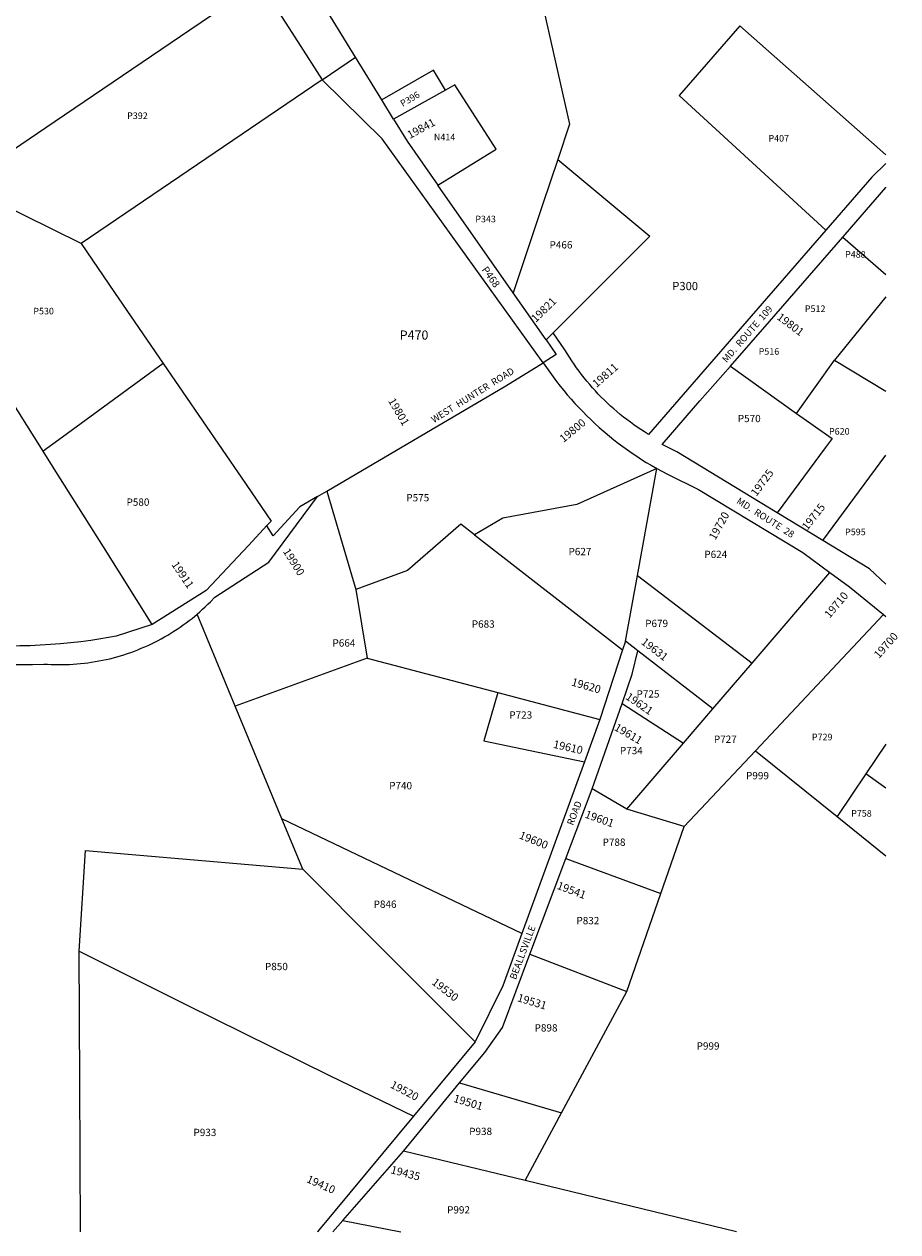
# Model space of a CAD drawing. Units: inches. Extents: x 1189770 to 1195796, y 549456 to 553456.
# Drawn here: x 1193907 to 1195796, y 549456 to 552066 of the extents above; entities that cross this region are included whole.
import ezdxf

# ---------------------------------------------------------------- set-up
doc = ezdxf.new("R2010")
doc.units = ezdxf.units.IN
doc.header["$MEASUREMENT"] = 0
for name, color, linetype, true_color in [('Addresses', 7, 'Continuous', 0x0b03d9), ('Lot-Block-Parcel Text', 7, 'Continuous', 0x0b03d9), ('Parcel Boundaries', 7, 'Continuous', 0x0b03d9), ('Street Names', 7, 'Continuous', 0x0b03d9), ('Street ROW', 7, 'Continuous', 0x0b03d9)]:
    doc.layers.add(name, color=color, linetype=linetype, true_color=true_color)
doc.styles.add('Arial', font='txt')

msp = doc.modelspace()

# ---------------------------------------------------------------- linework, layer by layer
at = {"layer": 'Parcel Boundaries'}
for p, q in [((1194679.9, 551902.8), (1194623.4, 551994.9)), ((1194551.5, 551946.1), (1194029.9, 551592.1)), ((1194705.5, 551861), (1194679.9, 551902.8)), ((1194817.8, 551924), (1194705.5, 551861)), ((1194963.8, 551485.8), (1194801.4, 551718)), ((1195035.1, 551383.9), (1194963.8, 551485.8)), ((1195576.8, 551225.1), (1195658.7, 551339.9)), ((1195658.7, 551339.9), (1195769.9, 551273)), ((1195433.9, 551327.2), (1195576.8, 551225.1)), ((1195633.2, 550950.3), (1195769.9, 551134.9)), ((1195232.5, 550874.9), (1195274.7, 551105.9)), ((1194541.2, 551045.6), (1194561.1, 551057.2)), ((1194561.1, 551057.2), (1194623.7, 550844.4)), ((1194880.5, 550962.4), (1195200.5, 550714.1)), ((1195206.6, 550733), (1195232.5, 550874.9)), ((1195232.5, 550874.9), (1195480.5, 550685.3)), ((1195480.5, 550685.3), (1195648.8, 550881.4)), ((1194623.7, 550844.4), (1194648.2, 550696.1)), ((1194363.4, 550592.4), (1194280.9, 550791.2)), ((1195764.7, 550790.1), (1195487.7, 550495.8)), ((1195395.8, 550586.7), (1195233.7, 550712)), ((1194648.2, 550696.1), (1194363.4, 550592.4)), ((1194648.2, 550696.1), (1194930.7, 550621.5)), ((1195395.8, 550586.7), (1195480.5, 550685.3)), ((1194930.7, 550621.5), (1195151.7, 550563.1)), ((1195199.4, 550598.2), (1195332.1, 550512.5)), ((1194464.3, 550348.9), (1194363.4, 550592.4)), ((1195332.1, 550512.5), (1195395.8, 550586.7)), ((1195209.4, 550369.4), (1195332.1, 550512.5)), ((1195333.5, 550331.9), (1195487.7, 550495.8)), ((1195487.7, 550495.8), (1195664.3, 550353.9)), ((1195769.9, 550510.3), (1195726.5, 550446)), ((1195726.5, 550446), (1195664.3, 550353.9)), ((1195769.9, 550415.1), (1195726.5, 550446)), ((1195209.4, 550369.4), (1195134.7, 550413.8)), ((1195333.5, 550331.9), (1195209.4, 550369.4)), ((1194983, 550101.2), (1194464.3, 550348.9)), ((1194509.4, 550240.3), (1194464.3, 550348.9)), ((1195664.3, 550353.9), (1195769.9, 550269.1)), ((1195283.2, 550187.2), (1195333.5, 550331.9)), ((1195078, 550262.9), (1195283.2, 550187.2)), ((1195209.6, 549975.4), (1195283.2, 550187.2)), ((1195000.4, 550056.5), (1195209.6, 549975.4)), ((1195068.8, 549713.1), (1195209.6, 549975.4)), ((1194848.3, 549778), (1195068.8, 549713.1)), ((1194990.2, 549566.8), (1195068.8, 549713.1)), ((1194990.2, 549566.8), (1194726.8, 549630.6))]:
    msp.add_line(p, q, dxfattribs=at)
for points in [[(1194917.8, 552594.6), (1195086, 551850.2), (1195060.3, 551773.5)], [(1194416.4, 552156.4), (1194416.7, 552156), (1194264.8, 552053.5), (1193973.9, 551856.1), (1193917.6, 551817.9), (1193773.2, 551719.9)], [(1195769.9, 551784.1), (1195454.3, 552062.4), (1195323, 551912.3), (1195639.8, 551620.8)], [(1194817.8, 551924), (1194792.1, 551966.8), (1194679.9, 551902.8)], [(1195028.7, 551334.2), (1194680.9, 551818.6), (1194551.5, 551946.1)], [(1194801.4, 551718), (1194927.6, 551795.9), (1194837.6, 551935.1), (1194817.8, 551924)], [(1194705.5, 551861), (1194734.7, 551813.3), (1194801.4, 551718)], [(1195060.3, 551773.5), (1195028.2, 551677.8), (1194963.8, 551485.8)], [(1195060.3, 551773.5), (1195259.4, 551607.8), (1195050.5, 551399.2)], [(1193948.3, 551143.4), (1193751.2, 551455.5), (1193641, 551630.2), (1193718.4, 551682.8), (1193773.2, 551719.9)], [(1194029.9, 551592.1), (1193907.5, 551653.1), (1193773.2, 551719.9)], [(1194029.9, 551592.1), (1194102.5, 551486.1), (1194207.7, 551332.6)], [(1194207.7, 551332.6), (1193982, 551168), (1193948.3, 551143.4)], [(1194207.7, 551332.6), (1194377.4, 551084.9), (1194441, 550992.1), (1194432.6, 550983.2)], [(1194561.1, 551057.2), (1194948.3, 551284.3), (1195028.7, 551334.2)], [(1195576.8, 551225.1), (1195653.2, 551170.5), (1195638.5, 551150.7), (1195534.8, 551010)], [(1194183.8, 550768.6), (1194078.4, 550936.4), (1193972.2, 551105.4), (1193948.3, 551143.4)], [(1195274.7, 551105.9), (1195101.9, 551027.8), (1194942, 550998.4), (1194880.5, 550962.4)], [(1194880.5, 550962.4), (1194850.9, 550985.4), (1194735.9, 550885.5), (1194623.7, 550844.4)], [(1194930.7, 550621.5), (1194900.6, 550517.1), (1195118.4, 550472.1)], [(1194026, 550062.6), (1194039.3, 550280.1), (1194509.4, 550240.3)], [(1194881.7, 549866.5), (1194675.2, 550073.8), (1194509.4, 550240.3)], [(1194028.9, 549456.3), (1194027.4, 549779.2), (1194026, 550062.6)], [(1194026, 550062.6), (1194256.7, 549947.5), (1194567, 549793.8), (1194748.4, 549706)], [(1195447.1, 549456.1), (1195447.1, 549456.1), (1194990.2, 549566.8)], [(1194595.6, 549480.9), (1194721.2, 549456.2), (1194721.2, 549456.2)]]:
    msp.add_lwpolyline(points, dxfattribs=at)
for points in [[(1195676.6, 551606.2, 0), (1195769.9, 551525.3, 0)], [(1195769.9, 551477, 0), (1195658.7, 551339.9, 0)]]:
    msp.add_polyline3d(points, dxfattribs=at)
at = {"layer": 'Street ROW'}
for p, q in [((1194623.4, 551994.9), (1194379.2, 552393.7)), ((1194551.5, 551946.1), (1194623.4, 551994.9)), ((1195517.9, 551423.7), (1195676.6, 551606.2)), ((1195433.9, 551327.2), (1195517.9, 551423.7)), ((1195050.5, 551399.2), (1195035.1, 551383.9)), ((1195633.2, 550950.3), (1195534.8, 551010)), ((1195764.7, 550790.1), (1195769.9, 550785.9)), ((1195206.6, 550733), (1195200.5, 550714.1)), ((1195233.7, 550712), (1195206.6, 550733)), ((1195200.5, 550714.1), (1195151.7, 550563.1)), ((1195134.7, 550413.8), (1195199.4, 550598.2)), ((1195151.7, 550563.1), (1195118.4, 550472.1)), ((1195118.4, 550472.1), (1194983, 550101.2)), ((1195078, 550262.9), (1195134.7, 550413.8)), ((1195000.4, 550056.5), (1195078, 550262.9)), ((1194881.7, 549866.5), (1194748.4, 549706)), ((1194726.8, 549630.6), (1194848.3, 549778)), ((1194595.6, 549480.9), (1194726.8, 549630.6)), ((1194574, 549456.2), (1194595.6, 549480.9))]:
    msp.add_line(p, q, dxfattribs=at)
for points in [[(1194416.4, 552156.4), (1194498.6, 552028.3), (1194551.5, 551946.1)], [(1195769.9, 551765.3), (1195739.4, 551735.4), (1195639.8, 551620.8)], [(1195676.6, 551606.2), (1195681.4, 551611.8), (1195769.2, 551713), (1195769.9, 551713.9)], [(1195639.8, 551620.8), (1195341, 551276.7), (1195256.7, 551179.6), (1195247.8, 551185.1), (1195240.1, 551190.1), (1195232.4, 551195.3), (1195224.8, 551200.5), (1195217.3, 551205.9), (1195209.9, 551211.5), (1195202.6, 551217.1), (1195195.5, 551222.9), (1195188.4, 551228.8), (1195181.4, 551234.9), (1195174.5, 551241), (1195167.7, 551247.3), (1195161.1, 551253.7), (1195154.5, 551260.2), (1195148.1, 551266.8), (1195141.8, 551273.6), (1195135.6, 551280.4), (1195129.5, 551287.4), (1195123.6, 551294.4), (1195117.7, 551301.6), (1195112, 551308.9), (1195106.5, 551316.2), (1195101, 551323.7), (1195095.7, 551331.2), (1195090.5, 551338.9), (1195085.5, 551346.6), (1195080.6, 551354.4), (1195075.8, 551362.3), (1195050.5, 551399.2)], [(1195035.1, 551383.9), (1195057.3, 551352), (1195028.7, 551334.2)], [(1195028.7, 551334.2), (1195043.3, 551313.8), (1195050.5, 551303.8), (1195057.9, 551294), (1195065.5, 551284.2), (1195073.2, 551274.6), (1195081.1, 551265.2), (1195089.1, 551255.9), (1195097.4, 551246.7), (1195105.7, 551237.7), (1195114.3, 551228.8), (1195122.9, 551220), (1195131.8, 551211.5), (1195140.8, 551203), (1195149.9, 551194.8), (1195162.6, 551183.8), (1195172, 551175.9), (1195181.5, 551168.2), (1195191.2, 551160.7), (1195201, 551153.4), (1195210.9, 551146.2), (1195221, 551139.2), (1195231.1, 551132.3), (1195241.4, 551125.7), (1195251.8, 551119.2), (1195262.3, 551112.9), (1195274.7, 551105.9)], [(1195534.8, 551010), (1195317.9, 551141.7), (1195286.4, 551157.6), (1195367.8, 551252), (1195433.9, 551327.2)], [(1195274.7, 551105.9), (1195283.8, 551100.8), (1195298.9, 551092.9), (1195364.8, 551060.9), (1195590.5, 550924.3), (1195648.8, 550881.4)], [(1194280.9, 550791.2), (1194286.9, 550796.4), (1194292.8, 550801.7), (1194298.6, 550807), (1194304.2, 550812.5), (1194309.8, 550818.1), (1194318.9, 550827.5), (1194436, 550903.4), (1194541.2, 551045.6)], [(1194541.2, 551045.6), (1194502.7, 551023), (1194445.5, 550960.6), (1194431.7, 550982.2), (1194432.6, 550983.2)], [(1194432.6, 550983.2), (1194391.6, 550939.6), (1194300.4, 550842.6), (1194183.8, 550768.6)], [(1195769.9, 550856.3), (1195733.9, 550889.1), (1195633.2, 550950.3)], [(1195648.8, 550881.4), (1195691.3, 550850.1), (1195764.7, 550790.1)], [(1193889.6, 550682.2), (1193907.2, 550682.2), (1193924.9, 550682.5), (1193949.4, 550683.4), (1193957.4, 550682.9), (1193965.3, 550682.5), (1193973.3, 550682.2), (1193981.3, 550682.1), (1193989.3, 550682.1), (1193997.3, 550682.3), (1194005.3, 550682.6), (1194013.2, 550683), (1194021.2, 550683.6), (1194029.1, 550684.3), (1194037.1, 550685.1), (1194045, 550686.1), (1194052.9, 550687.2), (1194060.8, 550688.5), (1194068.7, 550689.9), (1194076.5, 550691.4), (1194084.3, 550693.1), (1194092.1, 550694.9), (1194099.8, 550696.9), (1194107.5, 550699), (1194115.2, 550701.2), (1194122.8, 550703.5), (1194130.4, 550706), (1194137.9, 550708.6), (1194145.4, 550711.4), (1194152.9, 550714.2), (1194160.3, 550717.3), (1194167.6, 550720.4), (1194174.9, 550723.7), (1194182.1, 550727), (1194189.3, 550730.6), (1194196.4, 550734.2), (1194203.5, 550738), (1194210.4, 550741.8), (1194217.3, 550745.8), (1194224.2, 550750), (1194230.9, 550754.2), (1194237.6, 550758.6), (1194244.2, 550763.1), (1194250.8, 550767.7), (1194257.2, 550772.4), (1194263.6, 550777.2), (1194269.9, 550782.1), (1194280.9, 550791.2)], [(1194183.8, 550768.6), (1194105.7, 550743.3), (1194072.7, 550737.6), (1194051, 550734.4), (1194029.2, 550731.6), (1194007.4, 550729.1), (1193985.6, 550727), (1193963.7, 550725.3), (1193941.8, 550724), (1193919.9, 550723), (1193897.9, 550722.5), (1193876, 550722.3), (1193854.1, 550722.5), (1193832.1, 550723.1), (1193810.2, 550724.1), (1193788.3, 550725.4), (1193766.4, 550727.2), (1193238.3, 550769.9), (1193065.9, 550777.5)], [(1195199.4, 550598.2), (1195221.6, 550661.4), (1195233.7, 550712)], [(1194983, 550101.2), (1194941.6, 549987.9), (1194881.7, 549866.5)], [(1194848.3, 549778), (1194902.6, 549844), (1194940.7, 549897.8), (1195000.4, 550056.5)], [(1194748.4, 549706), (1194544.2, 549460), (1194541, 549456.2), (1194541, 549456.2)]]:
    msp.add_lwpolyline(points, dxfattribs=at)

# ---------------------------------------------------------------- texts
at = {"layer": 'Addresses', "color": 18, "true_color": 0x000000, "style": 'Arial'}
for s, rotation, p in [('19841', 28.393, (1194740.8, 551818)), ('19821', 44.256, (1195012.9, 551420.5)), ('19801', -36.6341, (1195532.6, 551429.7)), ('19811', 41.3478, (1195144.3, 551279.9)), ('19801', -59.589, (1194693.1, 551252.2)), ('19800', 39.3492, (1195072.8, 551161.1)), ('19725', 53.6155, (1195489.8, 551044.4)), ('19715', 51.8428, (1195599.9, 550971.1)), ('19720', 60.9454, (1195400.8, 550949.8)), ('19900', -57.7712, (1194465.6, 550926.7)), ('19911', -55.9229, (1194224.8, 550898.2)), ('19710', 49.8441, (1195648.1, 550781.1)), ('19631', -37.304, (1195239.1, 550728)), ('19700', 48.468, (1195754.7, 550693.9)), ('19620', -15.9455, (1195088.6, 550637.2)), ('19621', -34.4391, (1195205.5, 550608.8)), ('19611', -30.1416, (1195181, 550541.5)), ('19610', -12.7243, (1195049.4, 550502.5)), ('19601', -19.8852, (1195117.6, 550351.9)), ('19600', -22.0113, (1194975.3, 550307)), ('19541', -20.6744, (1195057.2, 550197.9)), ('19530', -38.0888, (1194786.6, 549992.7)), ('19531', -16.8001, (1194971.6, 549954.9)), ('19520', -27.646, (1194696.9, 549768.7)), ('19501', -16.7983, (1194833.7, 549737.3)), ('19435', -14.6974, (1194698, 549583)), ('19410', -23.9624, (1194515.8, 549564))]:
    msp.add_text(s, height=17.04, rotation=rotation, dxfattribs=at).set_placement(p)
at = {"layer": 'Lot-Block-Parcel Text', "color": 14, "true_color": 0xa80000, "style": 'Arial'}
for s, height, rotation, p in [('P396', 14.2, 30.4285, (1194725.3, 551887.3)), ('P468', 15.78, -54.6638, (1194895.2, 551535.6))]:
    msp.add_text(s, height=height, rotation=rotation, dxfattribs=at).set_placement(p)
for s, height, p in [('P392', 14.2, (1194129.6, 551861.3)), ('N414', 14.2, (1194792.7, 551815.2)), ('P407', 14.2, (1195515.8, 551812.5)), ('P343', 14.2, (1194882.2, 551638.1)), ('P466', 15.78, (1195042.7, 551581.5)), ('P488', 14.2, (1195681.5, 551561.6)), ('P300', 17.75, (1195308, 551491.4)), ('P512', 14.2, (1195594.5, 551444.2)), ('P530', 14.2, (1193926.8, 551439)), ('P470', 19.72, (1194718.9, 551384.5)), ('P516', 14.2, (1195494.6, 551351.8)), ('P570', 15.78, (1195449.6, 551206.1)), ('P620', 14.2, (1195646.7, 551179.1)), ('P580', 15.78, (1194128.3, 551025.4)), ('P575', 15.78, (1194733.1, 551034.9)), ('P595', 14.2, (1195681.5, 550961.8)), ('P627', 15.78, (1195083.7, 550918.6)), ('P624', 15.78, (1195377.2, 550912.4)), ('P679', 15.78, (1195249.4, 550763.2)), ('P683', 15.78, (1194874.6, 550761.9)), ('P664', 15.78, (1194573.5, 550721)), ('P725', 15.78, (1195230.7, 550610.8)), ('P723', 15.78, (1194955.7, 550565.3)), ('P727', 15.78, (1195397.9, 550513)), ('P729', 14.2, (1195609.8, 550518.5)), ('P734', 15.78, (1195194.7, 550488.4)), ('P999', 15.78, (1195467.4, 550434.3)), ('P740', 15.78, (1194696, 550412.6)), ('P758', 14.2, (1195694.6, 550353.4)), ('P788', 15.78, (1195157.3, 550290.4)), ('P846', 15.78, (1194662.4, 550156.4)), ('P832', 15.78, (1195100.8, 550120.9)), ('P850', 15.78, (1194427.5, 550021.7)), ('P898', 15.78, (1195010.4, 549889.1)), ('P999', 15.78, (1195360.6, 549850)), ('P933', 15.78, (1194273, 549663.1)), ('P938', 15.78, (1194869, 549665.3)), ('P992', 15.78, (1194821.2, 549495.8))]:
    msp.add_text(s, height=height, dxfattribs=at).set_placement(p)
at = {"layer": 'Street Names', "color": 18, "true_color": 0x000000, "style": 'Arial'}
for s, height, rotation, p in [('MD.  ROUTE  109', 14.792, 49.0585, (1195425.2, 551333.6)), ('WEST  HUNTER  ROAD', 14.792, 31.8433, (1194792.6, 551203.8)), ('MD.  ROUTE  28', 14.792, -32.4499, (1195445.4, 551031.8)), ('ROAD', 14.79, 68.8677, (1195093.4, 550333.4)), ('BEALLSVILLE', 14.792, 69.3808, (1194969.7, 550000))]:
    msp.add_text(s, height=height, rotation=rotation, dxfattribs=at).set_placement(p)

doc.saveas('drawing.dxf')
